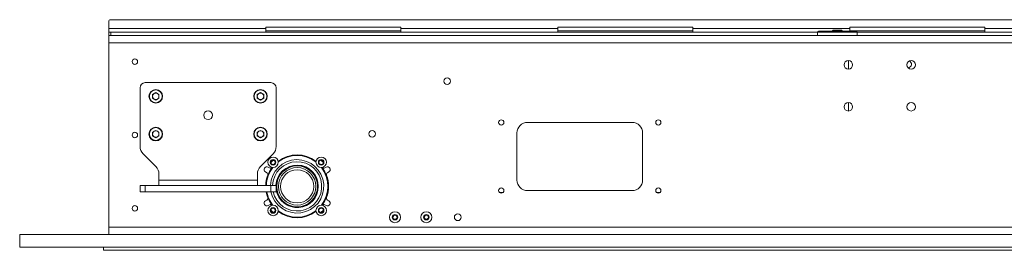
# Model space of a CAD drawing. Units: millimetres. Extents: x 100 to 8467, y 601 to 7931.
# Drawn here: x 268 to 1209, y 4924 to 5144 of the extents above; entities that cross this region are included whole.
import ezdxf

# ---------------------------------------------------------------- set-up
doc = ezdxf.new("R2010")
doc.units = ezdxf.units.MM

msp = doc.modelspace()

# ---------------------------------------------------------------- linework, layer by layer
at = {"color": 7, "linetype": 'Continuous', "lineweight": 18}
for p, q in [((353.41, 5135.15), (353.41, 5141.65)), ((353.41, 5135.15), (503.41, 5135.15)), ((353.41, 5131.65), (353.41, 5135.15)), ((355.41, 5143.65), (1896.41, 5143.65)), ((632.41, 5136.65), (503.41, 5136.65)), ((503.41, 5136.65), (503.41, 5135.15)), ((503.41, 5135.15), (503.41, 5131.65)), ((632.41, 5136.65), (632.41, 5135.15)), ((632.41, 5135.15), (782.41, 5135.15)), ((632.41, 5131.65), (632.41, 5135.15)), ((911.41, 5136.65), (782.41, 5136.65)), ((782.41, 5136.65), (782.41, 5135.15)), ((782.41, 5135.15), (782.41, 5131.65)), ((911.41, 5136.65), (911.41, 5135.15)), ((911.41, 5135.15), (1061.41, 5135.15)), ((911.41, 5131.65), (911.41, 5135.15)), ((1190.41, 5136.65), (1061.41, 5136.65)), ((1061.41, 5136.65), (1061.41, 5135.15)), ((1061.41, 5135.15), (1061.41, 5132.65)), ((1190.41, 5136.65), (1190.41, 5135.15)), ((1190.41, 5135.15), (1340.41, 5135.15)), ((1190.41, 5131.65), (1190.41, 5135.15)), ((353.41, 5128.65), (353.41, 5131.65)), ((353.41, 5131.65), (355.41, 5131.65)), ((353.41, 5121.65), (353.41, 5128.65)), ((353.41, 5128.65), (1898.41, 5128.65)), ((355.41, 5131.65), (355.41, 5128.65)), ((1030.41, 5131.65), (355.41, 5131.65)), ((503.41, 5133.15), (632.41, 5133.15)), ((782.41, 5133.15), (911.41, 5133.15)), ((1031.13, 5132.37), (1030.41, 5131.65)), ((1030.41, 5131.65), (1030.41, 5128.65)), ((1068.41, 5131.65), (1030.41, 5131.65)), ((1031.65, 5132.65), (1067.16, 5132.65)), ((1045.41, 5133.65), (1044.41, 5132.65)), ((1045.41, 5133.65), (1053.41, 5133.65)), ((1054.41, 5132.65), (1053.41, 5133.65)), ((1061.41, 5133.15), (1190.41, 5133.15)), ((1068.41, 5131.65), (1067.7, 5132.36)), ((1068.41, 5128.65), (1068.41, 5131.65)), ((1896.41, 5131.65), (1068.41, 5131.65)), ((353.41, 5121.65), (353.41, 4945.65)), ((1898.41, 5121.65), (353.41, 5121.65)), ((1059.91, 5096.55), (1059.91, 5104.75)), ((383.41, 5078.6), (383.41, 5022.69)), ((508.41, 5083.6), (388.41, 5083.6)), ((513.41, 5022.69), (513.41, 5078.6)), ((398.41, 5074.07), (395.36, 5072.31)), ((395.36, 5072.31), (395.36, 5068.79)), ((398.41, 5074.07), (401.46, 5072.31)), ((401.46, 5068.79), (401.46, 5072.31)), ((498.41, 5074.07), (495.36, 5072.31)), ((495.36, 5072.31), (495.36, 5068.79)), ((498.41, 5074.07), (501.46, 5072.31)), ((501.46, 5068.79), (501.46, 5072.31)), ((398.41, 5067.03), (395.36, 5068.79)), ((401.46, 5068.79), (398.41, 5067.03)), ((498.41, 5067.03), (495.36, 5068.79)), ((501.46, 5068.79), (498.41, 5067.03)), ((1059.91, 5056.55), (1059.91, 5064.75)), ((853.41, 5045.65), (753.41, 5045.65)), ((398.41, 5038.07), (395.36, 5036.31)), ((395.36, 5036.31), (395.36, 5032.79)), ((398.41, 5031.03), (395.36, 5032.79)), ((398.41, 5038.07), (401.46, 5036.31)), ((401.46, 5032.79), (398.41, 5031.03)), ((401.46, 5032.79), (401.46, 5036.31)), ((498.41, 5038.07), (495.36, 5036.31)), ((495.36, 5036.31), (495.36, 5032.79)), ((498.41, 5031.03), (495.36, 5032.79)), ((498.41, 5038.07), (501.46, 5036.31)), ((501.46, 5032.79), (498.41, 5031.03)), ((501.46, 5032.79), (501.46, 5036.31)), ((743.41, 5035.65), (743.41, 4990.65)), ((863.41, 4990.65), (863.41, 5035.65)), ((386.34, 5015.62), (398.48, 5003.48)), ((498.34, 5003.48), (510.48, 5015.62)), ((508.59, 5005.8), (508.95, 5005.43)), ((511.92, 5005.44), (512.62, 5006.14)), ((512.63, 5009.11), (512.27, 5009.47)), ((515.33, 5008.6), (515.46, 5008.69)), ((551.35, 5008.69), (551.48, 5008.6)), ((554.55, 5009.47), (554.19, 5009.11)), ((554.2, 5006.14), (554.9, 5005.44)), ((557.87, 5005.43), (558.23, 5005.8)), ((401.41, 4990.5), (401.41, 4996.41)), ((495.41, 4996.41), (495.41, 4990.5)), ((503.15, 4998.38), (504.42, 4997.67)), ((505.66, 5002.93), (506.95, 5002.22)), ((509.37, 5002.6), (509.46, 5002.73)), ((557.36, 5002.73), (557.45, 5002.6)), ((559.87, 5002.22), (561.15, 5002.93)), ((562.39, 4997.67), (563.66, 4998.38)), ((383.41, 4979.55), (383.41, 4985.55)), ((383.41, 4985.55), (388.41, 4985.55)), ((388.41, 4985.55), (388.41, 4979.55)), ((508.41, 4985.55), (388.41, 4985.55)), ((495.41, 4990.5), (401.41, 4990.5)), ((401.41, 4990.5), (401.41, 4985.55)), ((495.41, 4985.55), (495.41, 4990.5)), ((508.41, 4979.55), (508.41, 4985.55)), ((508.41, 4985.55), (513.41, 4985.55)), ((513.41, 4985.55), (513.41, 4979.55)), ((388.41, 4979.55), (383.41, 4979.55)), ((508.41, 4979.55), (388.41, 4979.55)), ((513.41, 4979.55), (508.41, 4979.55)), ((726.91, 4978.65), (729.91, 4978.65)), ((753.41, 4980.65), (853.41, 4980.65)), ((876.91, 4978.65), (879.91, 4978.65)), ((503.15, 4970.93), (504.42, 4971.63)), ((505.66, 4966.38), (506.95, 4967.08)), ((509.46, 4966.58), (509.37, 4966.71)), ((557.45, 4966.71), (557.36, 4966.58)), ((559.87, 4967.08), (561.15, 4966.38)), ((562.39, 4971.63), (563.66, 4970.93)), ((508.95, 4963.87), (508.59, 4963.51)), ((512.62, 4963.17), (511.92, 4963.86)), ((512.27, 4959.83), (512.63, 4960.2)), ((515.46, 4960.61), (515.33, 4960.7)), ((551.48, 4960.7), (551.35, 4960.61)), ((554.19, 4960.2), (554.55, 4959.83)), ((554.9, 4963.86), (554.2, 4963.17)), ((558.23, 4963.51), (557.87, 4963.87)), ((624.71, 4956.09), (626.54, 4957.5)), ((626.54, 4957.5), (628.68, 4956.62)), ((628.68, 4956.62), (628.98, 4954.33)), ((654.71, 4956.09), (656.54, 4957.5)), ((656.54, 4957.5), (658.68, 4956.62)), ((658.68, 4956.62), (658.98, 4954.33)), ((625.02, 4953.81), (624.71, 4956.09)), ((627.15, 4952.92), (625.02, 4953.81)), ((628.98, 4954.33), (627.15, 4952.92)), ((655.02, 4953.81), (654.71, 4956.09)), ((657.15, 4952.92), (655.02, 4953.81)), ((658.98, 4954.33), (657.15, 4952.92)), ((268.41, 4926.65), (268.41, 4938.65)), ((1998.41, 4938.65), (268.41, 4938.65)), ((1898.41, 4945.65), (353.41, 4945.65)), ((353.41, 4938.65), (353.41, 4945.65)), ((1998.41, 4926.65), (268.41, 4926.65)), ((348.41, 4926.65), (348.41, 4923.65)), ((348.41, 4923.65), (1918.41, 4923.65))]:
    msp.add_line(p, q, dxfattribs=at)
at = {"color": 7, "linetype": 'Continuous', "lineweight": 18, "flags": 128}
for points in [[(508.33, 5007.61), (509.06, 5008.38), (510.45, 5009.73)], [(556.36, 5009.73), (556.5, 5009.6), (558.49, 5007.61)], [(510.45, 4959.57), (509.06, 4960.92), (508.33, 4961.7)], [(558.49, 4961.7), (556.5, 4959.7), (556.36, 4959.57)]]:
    msp.add_lwpolyline(points, dxfattribs=at)
at = {"color": 8, "linetype": 'Continuous', "lineweight": 18, "flags": 128}
for points in [[(510.79, 5009.7), (509.24, 5008.21), (508.36, 5007.27)], [(558.46, 5007.27), (556.33, 5009.42), (556.03, 5009.7)], [(508.36, 4962.03), (509.24, 4961.1), (510.79, 4959.6)], [(556.03, 4959.6), (556.33, 4959.88), (558.46, 4962.03)]]:
    msp.add_lwpolyline(points, dxfattribs=at)
at = {"color": 7, "linetype": 'Continuous', "lineweight": 18}
for centre, radius in [((378.41, 5103.65), 2.6), ((1059.91, 5100.65), 4.1), ((1119.91, 5100.65), 4.1), ((676.76, 5085.03), 3.1), ((398.41, 5070.55), 6.5), ((398.41, 5070.55), 6.1), ((498.41, 5070.55), 6.5), ((498.41, 5070.55), 6.1), ((1059.91, 5060.65), 4.1), ((1119.91, 5060.65), 4.1), ((448.41, 5052.55), 4.25), ((398.41, 5034.55), 6.5), ((498.41, 5034.55), 6.5), ((728.41, 5045.65), 2.5), ((878.41, 5045.65), 2.5), ((378.41, 5033.65), 2.6), ((398.41, 5034.55), 6.1), ((498.41, 5034.55), 6.1), ((605.08, 5034.84), 3.1), ((510.43, 5007.63), 5), ((510.43, 5007.63), 2.65), ((510.43, 5007.63), 2.1), ((533.41, 4984.65), 20), ((533.41, 4984.65), 19.98), ((533.41, 4984.65), 19.54), ((556.39, 5007.63), 5), ((556.39, 5007.63), 2.65), ((556.39, 5007.63), 2.1), ((533.41, 4984.65), 17.88), ((533.41, 4984.65), 15.87), ((728.41, 4980.65), 2.5), ((878.41, 4980.65), 2.5), ((378.41, 4963.65), 2.6), ((510.43, 4961.67), 5), ((556.39, 4961.67), 5), ((510.43, 4961.67), 2.65), ((510.43, 4961.67), 2.1), ((556.39, 4961.67), 2.65), ((556.39, 4961.67), 2.1), ((626.85, 4955.21), 5.25), ((626.85, 4955.21), 2.63), ((656.85, 4955.21), 5.25), ((656.85, 4955.21), 2.63), ((686.85, 4955.21), 3.25)]:
    msp.add_circle(centre, radius, dxfattribs=at)
for centre, radius, start, end in [((355.41, 5141.65), 2, 90, 180), ((1116.91, 5101.15), 3.3, 270, 70.98853), ((388.41, 5078.6), 5, 90, 180), ((508.41, 5078.6), 5, 0, 90), ((398.41, 5070.55), 3.05, 120, 180), ((398.41, 5070.55), 3.05, 180, 240), ((398.41, 5070.55), 3.05, 60, 120), ((398.41, 5070.55), 3.05, 0, 60), ((398.41, 5070.55), 3.05, 300, 0), ((498.41, 5070.55), 3.05, 120, 180), ((498.41, 5070.55), 3.05, 180, 240), ((498.41, 5070.55), 3.05, 60, 120), ((498.41, 5070.55), 3.05, 0, 60), ((498.41, 5070.55), 3.05, 300, 0), ((398.41, 5070.55), 3.05, 240, 300), ((498.41, 5070.55), 3.05, 240, 300), ((753.41, 5035.65), 10, 90, 180), ((853.41, 5035.65), 10, 0, 90), ((398.41, 5034.55), 3.05, 120, 180), ((398.41, 5034.55), 3.05, 180, 240), ((398.41, 5034.55), 3.05, 60, 120), ((398.41, 5034.55), 3.05, 240, 300), ((398.41, 5034.55), 3.05, 0, 60), ((398.41, 5034.55), 3.05, 300, 0), ((498.41, 5034.55), 3.05, 120, 180), ((498.41, 5034.55), 3.05, 180, 240), ((498.41, 5034.55), 3.05, 60, 120), ((498.41, 5034.55), 3.05, 240, 300), ((498.41, 5034.55), 3.05, 0, 60), ((498.41, 5034.55), 3.05, 300, 0), ((393.41, 5022.69), 10, 180, 225), ((503.41, 5022.69), 10, 315, 0), ((533.41, 4984.65), 29.9, 52.85594, 127.14406), ((533.41, 4984.65), 29.4, 52.27643, 127.72357), ((533.41, 4984.65), 30, 53.2649, 126.7351), ((391.41, 4996.41), 10, 0, 45), ((505.41, 4996.41), 10, 135, 180), ((510.43, 5007.63), 2.6, 45, 225), ((533.41, 4984.65), 23.5, 192.53414, 177.80516), ((556.39, 5007.63), 2.6, 315, 135), ((504.41, 5000.65), 2.6, 61.11342, 241.11342), ((533.41, 4984.65), 30, 159.37832, 178.28087), ((533.41, 4984.65), 29.9, 142.85594, 178.27512), ((533.41, 4984.65), 29.4, 142.27643, 178.24577), ((503.46, 4995.92), 2, 339.37832, 61.11342), ((507.91, 5003.97), 2, 241.11342, 316.5363), ((533.41, 4984.65), 29.4, 322.27643, 37.72357), ((533.41, 4984.65), 29.9, 322.85594, 37.14406), ((558.9, 5003.97), 2, 223.4637, 298.88658), ((562.41, 5000.65), 2.6, 298.88658, 118.88658), ((563.36, 4995.92), 2, 118.88658, 200.62168), ((533.41, 4984.65), 30, 339.37832, 20.62168), ((753.41, 4990.65), 10, 180, 270), ((853.41, 4990.65), 10, 270, 0), ((533.41, 4984.65), 30, 189.78782, 200.62168), ((533.41, 4984.65), 29.9, 189.82088, 217.14406), ((533.41, 4984.65), 29.4, 189.9896, 217.72357), ((504.41, 4968.65), 2.6, 118.88658, 298.88658), ((503.46, 4973.38), 2, 298.88658, 20.62168), ((507.91, 4965.33), 2, 43.4637, 118.88658), ((558.9, 4965.33), 2, 61.11342, 136.5363), ((562.41, 4968.65), 2.6, 241.11342, 61.11342), ((563.36, 4973.38), 2, 159.37832, 241.11342), ((510.43, 4961.67), 2.6, 135, 315), ((533.41, 4984.65), 29.9, 232.85594, 307.14406), ((533.41, 4984.65), 29.4, 232.27643, 307.72357), ((533.41, 4984.65), 30, 233.2649, 306.7351), ((556.39, 4961.67), 2.6, 225, 45), ((626.85, 4955.21), 2, 127.55172, 187.55172), ((626.85, 4955.21), 2, 67.55172, 127.55172), ((626.85, 4955.21), 2, 7.55172, 67.55172), ((656.85, 4955.21), 2, 127.55172, 187.55172), ((656.85, 4955.21), 2, 67.55172, 127.55172), ((656.85, 4955.21), 2, 7.55172, 67.55172), ((626.85, 4955.21), 2, 187.55172, 247.55172), ((626.85, 4955.21), 2, 247.55172, 307.55172), ((626.85, 4955.21), 2, 307.55172, 7.55172), ((656.85, 4955.21), 2, 187.55172, 247.55172), ((656.85, 4955.21), 2, 247.55172, 307.55172), ((656.85, 4955.21), 2, 307.55172, 7.55172)]:
    msp.add_arc(centre, radius, start, end, dxfattribs=at)
at = {"color": 8, "linetype": 'Continuous', "lineweight": 18}
for radius, start, end in [(25.5, 191.53696, 177.97738), (20.25, 0, 177.45268), (20.25, 189.01245, 0)]:
    msp.add_arc((533.41, 4984.65), radius, start, end, dxfattribs=at)
at = {"color": 7, "linetype": 'Continuous', "lineweight": 18}
for points, knots in [([(1031.13, 5132.36), (1031.13, 5132.36), (1031.13, 5132.36), (1031.32, 5132.47), (1031.55, 5132.6), (1031.65, 5132.65)], [0, 0, 0, 0, 0.263495, 0.6883954, 1, 1, 1, 1]), ([(1067.16, 5132.65), (1067.23, 5132.61), (1067.37, 5132.54), (1067.53, 5132.45), (1067.64, 5132.39), (1067.7, 5132.36), (1067.7, 5132.36), (1067.7, 5132.36)], [0, 0, 0, 0, 0.2090667, 0.4195397, 0.6347026, 0.8516128, 1, 1, 1, 1])]:
    msp.add_open_spline(points, degree=3, knots=knots, dxfattribs=at)

doc.saveas('drawing.dxf')
